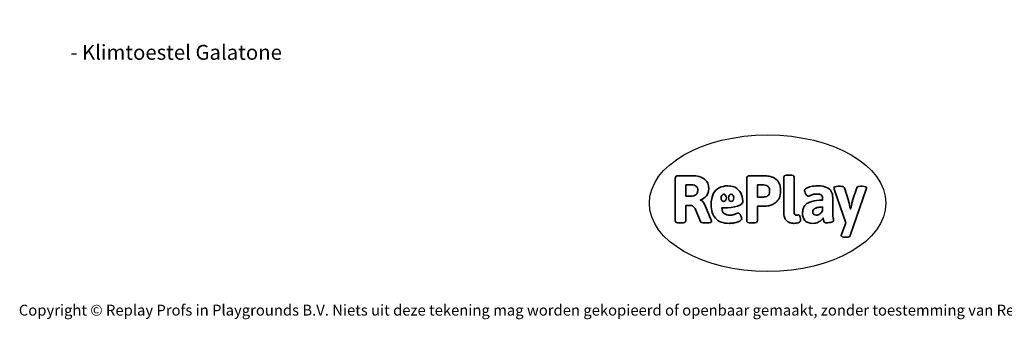
# Model space of a CAD drawing. Units: millimetres. Extents: x -4534 to 390210, y -3372 to 4558.
# Drawn here: x -4534 to 3165, y -3372 to -1030 of the extents above; entities that cross this region are included whole.
import ezdxf

# ---------------------------------------------------------------- set-up
doc = ezdxf.new("R2010")
doc.units = ezdxf.units.MM
doc.layers.add('Benaming', color=7, linetype='Continuous', lineweight=20, true_color=0x00a19a)
doc.layers.add('Logo-Copywrite', color=7, linetype='Continuous')
doc.styles.get("Standard").update_dxf_attribs({"font": 'arial.ttf'})
doc.styles.add('VR Benaming txt 140', font='arial.ttf', dxfattribs={"height": 140})

# ---------------------------------------------------------------- blocks, each defined once
blk = doc.blocks.new('onderschrift')
at = {"layer": 'Logo-Copywrite'}
blk.add_ellipse((1314.4, -2464.5), major_axis=(924.9, 0), ratio=0.576701, dxfattribs=at)
at = {"layer": 'Logo-Copywrite', "lineweight": 35}
for points, knots in [([(623.9, -2618.7), (602.2, -2618.7), (591.4, -2612.9), (591.4, -2601.3), (591.4, -2601.3), (591.4, -2271.9), (591.4, -2271.9), (591.4, -2257.5), (598.6, -2250.2), (613.1, -2250.2), (613.1, -2250.2), (719, -2250.2), (719, -2250.2), (766.1, -2250.2), (800.4, -2259.1), (822, -2276.8), (843.5, -2294.6), (854.3, -2319.7), (854.3, -2352.3), (854.3, -2373.3), (848.4, -2391.2), (836.6, -2405.9), (824.8, -2420.5), (809.5, -2431.5), (790.7, -2438.7), (790.7, -2438.7), (790.7, -2440.9), (790.7, -2440.9), (797.6, -2443.4), (804.7, -2449.5), (811.9, -2459.1), (819.1, -2468.7), (825.1, -2479.3), (829.8, -2490.9), (829.8, -2490.9), (872.5, -2597.5), (872.5, -2597.5), (874.3, -2602.3), (875.3, -2605.7), (875.3, -2607.9), (875.3, -2615.1), (864.4, -2618.7), (842.7, -2618.7), (842.7, -2618.7), (820.4, -2618.7), (820.4, -2618.7), (812.4, -2618.7), (805.6, -2617.9), (800, -2616.3), (794.4, -2614.7), (790.7, -2611.7), (788.9, -2607.3), (788.9, -2607.3), (751.1, -2514.2), (751.1, -2514.2), (745.6, -2503.4), (739.6, -2495.2), (732.9, -2489.8), (726.2, -2484.3), (713.9, -2481.6), (696.2, -2481.6), (696.2, -2481.6), (675, -2481.6), (675, -2481.6), (675, -2481.6), (675, -2601.3), (675, -2601.3), (675, -2612.9), (664.1, -2618.7), (642.4, -2618.7), (642.4, -2618.7), (623.9, -2618.7), (623.9, -2618.7)], [0, 0, 0, 0, 1, 1, 1, 2, 2, 2, 3, 3, 3, 4, 4, 4, 5, 5, 5, 6, 6, 6, 7, 7, 7, 8, 8, 8, 9, 9, 9, 10, 10, 10, 11, 11, 11, 12, 12, 12, 13, 13, 13, 14, 14, 14, 15, 15, 15, 16, 16, 16, 17, 17, 17, 18, 18, 18, 19, 19, 19, 20, 20, 20, 21, 21, 21, 22, 22, 22, 23, 23, 23, 24, 24, 24, 24]), ([(1183.3, -2618.7), (1161.6, -2618.7), (1150.7, -2612.9), (1150.7, -2601.3), (1150.7, -2601.3), (1150.7, -2271.9), (1150.7, -2271.9), (1150.7, -2257.5), (1158, -2250.2), (1172.5, -2250.2), (1172.5, -2250.2), (1286.5, -2250.2), (1286.5, -2250.2), (1298.5, -2250.2), (1311.9, -2251.6), (1326.7, -2254.3), (1341.6, -2257), (1355.8, -2262.4), (1369.4, -2270.3), (1383, -2278.3), (1394.1, -2290.2), (1402.8, -2306.2), (1411.5, -2322.1), (1415.8, -2343.1), (1415.8, -2369.2), (1415.8, -2390.2), (1412.6, -2407.8), (1406, -2421.9), (1399.5, -2436), (1391.1, -2447.5), (1380.8, -2456.4), (1370.5, -2465.2), (1359.6, -2471.9), (1348.2, -2476.5), (1336.8, -2481), (1326, -2484.1), (1315.9, -2485.7), (1305.7, -2487.3), (1297.8, -2488.2), (1292, -2488.2), (1292, -2488.2), (1234.4, -2488.2), (1234.4, -2488.2), (1234.4, -2488.2), (1234.4, -2601.3), (1234.4, -2601.3), (1234.4, -2612.9), (1223.5, -2618.7), (1201.8, -2618.7), (1201.8, -2618.7), (1183.3, -2618.7), (1183.3, -2618.7)], [0, 0, 0, 0, 1, 1, 1, 2, 2, 2, 3, 3, 3, 4, 4, 4, 5, 5, 5, 6, 6, 6, 7, 7, 7, 8, 8, 8, 9, 9, 9, 10, 10, 10, 11, 11, 11, 12, 12, 12, 13, 13, 13, 14, 14, 14, 15, 15, 15, 16, 16, 16, 17, 17, 17, 17]), ([(1520.3, -2622), (1507.7, -2622), (1496.3, -2620.3), (1486.4, -2616.8), (1476.4, -2613.4), (1468.1, -2608.1), (1461.4, -2600.8), (1454.7, -2593.6), (1449.6, -2584.4), (1446.2, -2573.4), (1442.7, -2562.3), (1441, -2549.2), (1441, -2534), (1441, -2534), (1441, -2262.1), (1441, -2262.1), (1441, -2250.5), (1451.9, -2244.7), (1473.6, -2244.7), (1473.6, -2244.7), (1488.8, -2244.7), (1488.8, -2244.7), (1510.6, -2244.7), (1521.4, -2250.5), (1521.4, -2262.1), (1521.4, -2262.1), (1521.4, -2535.1), (1521.4, -2535.1), (1521.4, -2543), (1523, -2548.9), (1526, -2552.7), (1529.1, -2556.5), (1534.1, -2558.4), (1541, -2558.4), (1543.5, -2558.4), (1546.2, -2558.1), (1549.1, -2557.3), (1552, -2556.6), (1554.2, -2556.3), (1555.7, -2556.3), (1559.3, -2556.3), (1562.4, -2559.3), (1564.9, -2565.2), (1567.4, -2571.2), (1569.3, -2577.4), (1570.6, -2583.7), (1571.9, -2590), (1572.5, -2593.9), (1572.5, -2595.4), (1572.5, -2603.7), (1569.3, -2609.8), (1563, -2613.6), (1556.6, -2617.4), (1549.4, -2619.7), (1541.3, -2620.6), (1533.1, -2621.5), (1526.1, -2622), (1520.3, -2622)], [0, 0, 0, 0, 1, 1, 1, 2, 2, 2, 3, 3, 3, 4, 4, 4, 5, 5, 5, 6, 6, 6, 7, 7, 7, 8, 8, 8, 9, 9, 9, 10, 10, 10, 11, 11, 11, 12, 12, 12, 13, 13, 13, 14, 14, 14, 15, 15, 15, 16, 16, 16, 17, 17, 17, 18, 18, 18, 19, 19, 19, 19]), ([(675, -2409.4), (675, -2409.4), (726.6, -2409.4), (726.6, -2409.4), (734.2, -2409.4), (741.2, -2407.3), (747.5, -2403.1), (753.9, -2399), (758.9, -2393.4), (762.7, -2386.3), (766.5, -2379.2), (768.4, -2371.4), (768.4, -2362.7), (768.4, -2350), (764.4, -2339.9), (756.2, -2332.5), (748.1, -2325.1), (736.9, -2321.4), (722.8, -2321.4), (722.8, -2321.4), (675, -2321.4), (675, -2321.4), (675, -2321.4), (675, -2409.4), (675, -2409.4)], [0, 0, 0, 0, 1, 1, 1, 2, 2, 2, 3, 3, 3, 4, 4, 4, 5, 5, 5, 6, 6, 6, 7, 7, 7, 8, 8, 8, 8]), ([(1121.4, -2453.6), (1121.4, -2440.4), (1118.3, -2420.7), (1110.5, -2399.5), (1102.7, -2378.3), (1090.3, -2361.3), (1073.3, -2348.5), (1056.3, -2335.6), (1033.5, -2329.2), (1004.8, -2329.2), (979.1, -2329.2), (956.3, -2334.1), (936.4, -2343.9), (916.5, -2353.6), (900.9, -2369.4), (889.7, -2391.1), (878.4, -2412.8), (872.8, -2441.6), (872.8, -2477.5), (872.8, -2521.3), (884.1, -2556.4), (906.8, -2582.6), (929.4, -2608.9), (965.4, -2622), (1014.6, -2622), (1022.2, -2622), (1031.5, -2621.3), (1042.6, -2619.8), (1053.6, -2618.4), (1064.5, -2616), (1075.2, -2612.8), (1085.9, -2609.5), (1094.7, -2605.4), (1101.8, -2600.5), (1108.9, -2595.6), (1112.4, -2589.8), (1112.4, -2582.9), (1112.4, -2579.3), (1110.9, -2574.2), (1107.8, -2567.7), (1104.7, -2561.2), (1101, -2555.2), (1096.6, -2549.7), (1092.3, -2544.3), (1088.1, -2541.6), (1084.2, -2541.6), (1081.6, -2541.6), (1077.4, -2542.9), (1071.4, -2545.7), (1065.4, -2548.4), (1058, -2551.2), (1049.1, -2554.1), (1040.2, -2557), (1030, -2558.4), (1018.4, -2558.4), (1000.7, -2558.4), (986.3, -2554.4), (975.2, -2546.2), (964.2, -2538.1), (957.2, -2523), (955.9, -2501.6), (959.9, -2501.6), (962.3, -2501.6), (967.5, -2501.6), (1057.4, -2501.6), (1121.4, -2478.9), (1121.4, -2453.6)], [0, 0, 0, 0, 1, 1, 1, 2, 2, 2, 3, 3, 3, 4, 4, 4, 5, 5, 5, 6, 6, 6, 7, 7, 7, 8, 8, 8, 9, 9, 9, 10, 10, 10, 11, 11, 11, 12, 12, 12, 13, 13, 13, 14, 14, 14, 15, 15, 15, 16, 16, 16, 17, 17, 17, 18, 18, 18, 19, 19, 19, 20, 20, 20, 21, 21, 21, 22, 22, 22, 22]), ([(1234.4, -2416.4), (1234.4, -2416.4), (1282.7, -2416.4), (1282.7, -2416.4), (1287.8, -2416.4), (1293.1, -2415.8), (1298.8, -2414.5), (1304.4, -2413.3), (1309.5, -2410.9), (1314.2, -2407.5), (1318.9, -2404), (1322.7, -2399.2), (1325.6, -2393.1), (1328.5, -2386.9), (1330, -2379), (1330, -2369.2), (1330, -2356.1), (1327.4, -2346.2), (1322.4, -2339.3), (1317.3, -2332.4), (1311.2, -2327.7), (1303.9, -2325.2), (1296.7, -2322.7), (1289.6, -2321.4), (1282.7, -2321.4), (1282.7, -2321.4), (1234.4, -2321.4), (1234.4, -2321.4), (1234.4, -2321.4), (1234.4, -2416.4), (1234.4, -2416.4)], [0, 0, 0, 0, 1, 1, 1, 2, 2, 2, 3, 3, 3, 4, 4, 4, 5, 5, 5, 6, 6, 6, 7, 7, 7, 8, 8, 8, 9, 9, 9, 10, 10, 10, 10]), ([(1667.5, -2622), (1638.2, -2622), (1617.5, -2614.3), (1605.3, -2598.9), (1593.2, -2583.5), (1587.1, -2564.8), (1587.1, -2542.7), (1587.1, -2531.5), (1588.8, -2520), (1592.3, -2508.2), (1595.7, -2496.4), (1602.7, -2485.5), (1613.2, -2475.3), (1623.7, -2465.2), (1639.4, -2457), (1660.2, -2450.9), (1681, -2444.7), (1708.6, -2441.6), (1743, -2441.6), (1743, -2441.6), (1743, -2423.7), (1743, -2423.7), (1743, -2413.2), (1739.7, -2405.4), (1733, -2400.4), (1726.3, -2395.3), (1715.5, -2392.7), (1700.7, -2392.7), (1687.6, -2392.7), (1676.3, -2394.2), (1666.7, -2397.1), (1657.1, -2400), (1649.3, -2402.9), (1643.4, -2405.8), (1637.4, -2408.7), (1633.3, -2410.1), (1631.1, -2410.1), (1627.5, -2410.1), (1623.4, -2407.3), (1618.9, -2401.7), (1614.4, -2396.1), (1610.6, -2389.8), (1607.5, -2382.7), (1604.4, -2375.6), (1602.9, -2370.3), (1602.9, -2366.7), (1602.9, -2360.5), (1607.3, -2354.5), (1616.2, -2348.7), (1625.1, -2343), (1637.4, -2338.2), (1653.1, -2334.6), (1668.9, -2331), (1686.7, -2329.2), (1706.6, -2329.2), (1735.2, -2329.2), (1758.1, -2333.1), (1775.1, -2340.9), (1792.1, -2348.7), (1804.4, -2359.3), (1812, -2372.9), (1819.6, -2386.5), (1823.4, -2402.2), (1823.4, -2419.9), (1823.4, -2419.9), (1823.4, -2522), (1823.4, -2522), (1823.4, -2540.9), (1824, -2555.3), (1825.1, -2565.2), (1826.1, -2575.2), (1827.2, -2582.6), (1828.3, -2587.5), (1829.4, -2592.4), (1829.9, -2596.8), (1829.9, -2600.8), (1829.9, -2604.1), (1827.5, -2606.8), (1822.6, -2609), (1817.7, -2611.1), (1811.8, -2612.9), (1804.7, -2614.4), (1797.6, -2615.8), (1790.7, -2616.8), (1784, -2617.4), (1777.3, -2617.9), (1772.4, -2618.2), (1769.1, -2618.2), (1763.3, -2618.2), (1759.1, -2616.1), (1756.3, -2611.9), (1753.6, -2607.8), (1751.7, -2602.7), (1750.6, -2596.7), (1749.5, -2590.8), (1748.5, -2585.4), (1747.4, -2580.7), (1746.3, -2582.9), (1742.6, -2587.3), (1736.2, -2594), (1729.9, -2600.7), (1721, -2607.1), (1709.6, -2613), (1698.2, -2619), (1684.2, -2622), (1667.5, -2622)], [0, 0, 0, 0, 1, 1, 1, 2, 2, 2, 3, 3, 3, 4, 4, 4, 5, 5, 5, 6, 6, 6, 7, 7, 7, 8, 8, 8, 9, 9, 9, 10, 10, 10, 11, 11, 11, 12, 12, 12, 13, 13, 13, 14, 14, 14, 15, 15, 15, 16, 16, 16, 17, 17, 17, 18, 18, 18, 19, 19, 19, 20, 20, 20, 21, 21, 21, 22, 22, 22, 23, 23, 23, 24, 24, 24, 25, 25, 25, 26, 26, 26, 27, 27, 27, 28, 28, 28, 29, 29, 29, 30, 30, 30, 31, 31, 31, 32, 32, 32, 33, 33, 33, 34, 34, 34, 35, 35, 35, 35]), ([(1921.2, -2729.6), (1899.4, -2729.6), (1888.6, -2725.7), (1888.6, -2718.1), (1888.6, -2716.7), (1888.8, -2715.2), (1889.1, -2713.5), (1889.5, -2711.9), (1890, -2710.2), (1890.8, -2708.4), (1890.8, -2708.4), (1925.1, -2616.8), (1925.1, -2616.8), (1925.1, -2616.8), (1835.3, -2354.2), (1835.3, -2354.2), (1835, -2352.4), (1834.5, -2350.6), (1834, -2349), (1833.4, -2347.4), (1833.2, -2345.9), (1833.2, -2344.4), (1833.2, -2336.4), (1844.2, -2332.5), (1866.3, -2332.5), (1866.3, -2332.5), (1883.7, -2332.5), (1883.7, -2332.5), (1891.7, -2332.5), (1898.4, -2333.3), (1903.8, -2334.9), (1909.2, -2336.5), (1912.7, -2339.5), (1914.1, -2343.9), (1914.1, -2343.9), (1946.2, -2444.4), (1946.2, -2444.4), (1948, -2450.5), (1950.3, -2460.1), (1953.2, -2473.1), (1956.1, -2486.2), (1958.8, -2498.5), (1961.4, -2510.1), (1961.4, -2510.1), (1963.5, -2510.1), (1963.5, -2510.1), (1966.1, -2498.5), (1968.8, -2486.1), (1971.7, -2472.9), (1974.6, -2459.7), (1976.9, -2450.2), (1978.8, -2444.4), (1978.8, -2444.4), (2010.8, -2343.9), (2010.8, -2343.9), (2012.2, -2339.5), (2015.7, -2336.5), (2021.1, -2334.9), (2026.6, -2333.3), (2033.3, -2332.5), (2041.2, -2332.5), (2041.2, -2332.5), (2054.3, -2332.5), (2054.3, -2332.5), (2076, -2332.5), (2086.9, -2336.4), (2086.9, -2344.4), (2086.9, -2346.9), (2086.3, -2350.2), (2085.2, -2354.2), (2085.2, -2354.2), (1960.8, -2718.1), (1960.8, -2718.1), (1959.4, -2722.5), (1955.9, -2725.5), (1950.5, -2727.1), (1945.1, -2728.7), (1938.4, -2729.6), (1930.4, -2729.6), (1930.4, -2729.6), (1921.2, -2729.6), (1921.2, -2729.6)], [0, 0, 0, 0, 1, 1, 1, 2, 2, 2, 3, 3, 3, 4, 4, 4, 5, 5, 5, 6, 6, 6, 7, 7, 7, 8, 8, 8, 9, 9, 9, 10, 10, 10, 11, 11, 11, 12, 12, 12, 13, 13, 13, 14, 14, 14, 15, 15, 15, 16, 16, 16, 17, 17, 17, 18, 18, 18, 19, 19, 19, 20, 20, 20, 21, 21, 21, 22, 22, 22, 23, 23, 23, 24, 24, 24, 25, 25, 25, 26, 26, 26, 27, 27, 27, 27]), ([(956.1, -2443.4), (947.9, -2432.3), (947.9, -2414.3), (956.1, -2403.2), (964.2, -2392.1), (977.5, -2392.1), (985.7, -2403.2), (993.9, -2414.3), (993.9, -2432.3), (985.7, -2443.4), (977.5, -2454.5), (964.2, -2454.5), (956.1, -2443.4)], [0, 0, 0, 0, 1, 1, 1, 2, 2, 2, 3, 3, 3, 4, 4, 4, 4]), ([(1014.5, -2403.2), (1022.6, -2392.1), (1035.9, -2392.1), (1044.1, -2403.2), (1052.3, -2414.3), (1052.3, -2432.3), (1044.1, -2443.4), (1035.9, -2454.5), (1022.6, -2454.5), (1014.5, -2443.4), (1006.3, -2432.3), (1006.3, -2414.3), (1014.5, -2403.2)], [0, 0, 0, 0, 1, 1, 1, 2, 2, 2, 3, 3, 3, 4, 4, 4, 4]), ([(1694.1, -2558.4), (1704.6, -2558.4), (1714.3, -2555.2), (1723.2, -2548.7), (1732.1, -2542.1), (1738.7, -2534), (1743, -2524.2), (1743, -2524.2), (1743, -2494.3), (1743, -2494.3), (1730, -2494.3), (1718.8, -2495.2), (1709.4, -2497), (1699.9, -2498.9), (1692.1, -2501.4), (1685.7, -2504.7), (1679.4, -2507.9), (1674.7, -2512.1), (1671.6, -2517.1), (1668.5, -2522.2), (1667, -2528), (1667, -2534.5), (1667, -2541.4), (1669.2, -2547.1), (1673.8, -2551.6), (1678.3, -2556.2), (1685.1, -2558.4), (1694.1, -2558.4)], [0, 0, 0, 0, 1, 1, 1, 2, 2, 2, 3, 3, 3, 4, 4, 4, 5, 5, 5, 6, 6, 6, 7, 7, 7, 8, 8, 8, 9, 9, 9, 9])]:
    blk.add_open_spline(points, degree=3, knots=knots, dxfattribs=at)
at = {"layer": 'Logo-Copywrite', "insert": (-4540.5, -3258), "char_height": 85, "attachment_point": 1}
blk.add_mtext_dynamic_manual_height_columns('{\\fAsap|b0|i0|c0|p2;Copyright © Replay Profs in Playgrounds B.V. Niets uit deze tekening mag worden gekopieerd of openbaar gemaakt, zonder toestemming van Replay Profs in Playgrounds B.V.}', width=10615.551, gutter_width=10, heights=[0], dxfattribs=at)

msp = doc.modelspace()

# ---------------------------------------------------------------- block references
msp.add_blockref('onderschrift', (0, 0))

# ---------------------------------------------------------------- texts
at = {"layer": 'Benaming', "insert": (-4137.5, -1032.5), "char_height": 140, "attachment_point": 1, "style": 'VR Benaming txt 140'}
msp.add_mtext_dynamic_manual_height_columns('\\pi2808.76849;{\\fOpen Sans|b0|i0|c0|p34;\\H0.83333x;VPL-14-RB1284 - Klimtoestel Galatone}', width=8472.759, gutter_width=12.5, heights=[0], dxfattribs=at)

doc.saveas('drawing.dxf')
